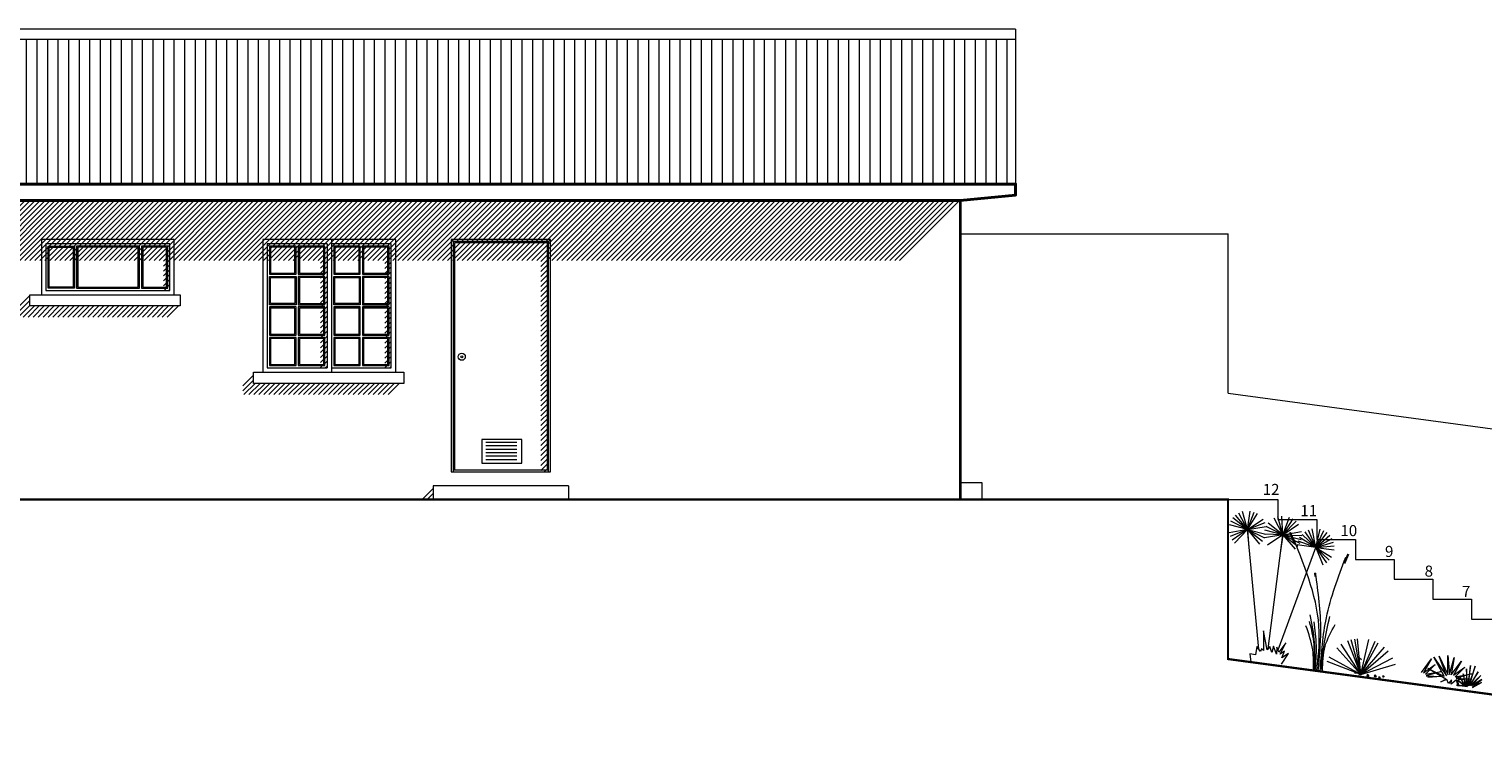
# Model space of a CAD drawing. Units: millimetres. Extents: x 4876 to 18339, y -5013 to 9599.
# Drawn here: x 9975 to 11288, y -358 to 284 of the extents above; entities that cross this region are included whole.
import ezdxf

# ---------------------------------------------------------------- set-up
doc = ezdxf.new("R2010")
doc.units = ezdxf.units.MM
doc.header["$LTSCALE"] = 0.03
doc.layers.get('0').update_dxf_attribs({"lineweight": 0})
for name, color, linetype, lineweight in [('0.00', 8, 'Continuous', 0), ('0.15', 40, 'Continuous', 15), ('0.35', 38, 'Continuous', 35), ('Caballete 2', 8, 'Continuous', 13), ('Cotas 1', 61, 'Continuous', 0), ('Elevacion', 251, 'Continuous', 35), ('Puerta 1', 36, 'Continuous', 20), ('Puerta 3', 33, 'Continuous', 0), ('Sobra 3', 33, 'Continuous', 0), ('Sobra de Sol', 252, 'Continuous', 0), ('Tapacan', 24, 'Continuous', 40), ('Tech. Elevacion', 107, 'Continuous', 20), ('Texto 2', 24, 'Continuous', 0), ('Vegetación 1', 83, 'Continuous', 5), ('Ventana 1', 164, 'Continuous', 20), ('Ventana 2', 142, 'Continuous', 15), ('Ventana 3', 121, 'Continuous', 0)]:
    doc.layers.add(name, color=color, linetype=linetype, lineweight=lineweight)
doc.styles.add('Antonia', font='isocpeur.ttf')

msp = doc.modelspace()

# ---------------------------------------------------------------- hatches: boundary and pattern name
at = {"layer": 'Sobra 3'}
h = msp.add_hatch(dxfattribs=at)
h.set_pattern_fill('LINE', color=256, scale=3, angle=90, style=0)
h.paths.add_polyline_path([(10866.1, 144), (10866.1, 274.5), (9496.1, 274.5), (9496.1, 144), (10181.1, 144)])
at = {"layer": 'Sobra de Sol'}
h = msp.add_hatch(dxfattribs=at)
h.set_pattern_fill('LINE', color=256, angle=45, style=0)
h.paths.add_polyline_path([(10816.1, 129), (10762.1, 74.9), (9546.1, 74.9), (9546.1, 129)])
h.paths.add_polyline_path([(10444.1, 74.9), (10437.2, 74.9), (10437.2, -116), (10444.1, -116)])
h.paths.add_polyline_path([(10244.1, 74.9), (10238.2, 74.9), (10238.2, -22), (10244.1, -22)])
h.paths.add_polyline_path([(10302.1, 74.9), (10296.2, 74.9), (10296.2, -22), (10302.1, -22)])
h.paths.add_polyline_path([(10102.1, 74.9), (10096.4, 74.9), (10096.4, 48), (10102.1, 48)])
h.paths.add_polyline_path([(10340.1, -128.5), (10327.6, -141), (10340.1, -141)])
h.paths.add_polyline_path([(10313.5, -36), (10303.4, -46.1), (10177.5, -46.1), (10167.9, -46.1), (10167.9, -35.6), (10177.5, -26), (10177.5, -36)])
h.paths.add_polyline_path([(10111.5, 34), (10101.4, 23.9), (9975.5, 23.9), (9965.3, 23.9), (9965.3, 33.8), (9975.5, 44), (9975.5, 34)])

# ---------------------------------------------------------------- linework, layer by layer
msp.add_lwpolyline([(10836.1, -126), (10816.1, -126), (10816.1, -141), (10836.1, -141)], close=True)
at = {"layer": '0.00'}
for p, q in [((10816.1, 99), (11058.1, 99)), ((11058.1, -45), (11058.1, 99)), ((11058.1, -45), (11595, -117))]:
    msp.add_line(p, q, dxfattribs=at)
msp.add_lwpolyline([(11058.1, -141), (11103.2, -141), (11103.2, -159), (11138.2, -159), (11138.2, -177), (11173.2, -177), (11173.2, -195), (11208.2, -195), (11208.2, -213), (11243.2, -213), (11243.2, -231), (11278.2, -231), (11278.2, -249), (11313.2, -249)], dxfattribs=at)
at = {"layer": '0.15'}
msp.add_line((11058.1, -141), (10908.1, -141), dxfattribs=at)
at = {"layer": '0.35', "const_width": 2}
msp.add_lwpolyline([(11949.2, -357), (11595, -357), (11058.1, -285), (11058.1, -141), (10908.1, -141), (10651.8, -141), (9710.5, -141), (9710.5, -141), (9710.5, -141), (9307.3, -141), (9307.3, -231), (8681.8, -231)], dxfattribs=at)
at = {"layer": 'Caballete 2'}
msp.add_line((10866.1, 274.5), (9496.1, 274.5), dxfattribs=at)
at = {"layer": 'Cotas 1'}
msp.add_line((10816.1, -141), (9546.1, -141), dxfattribs=at)
at = {"layer": 'Elevacion'}
msp.add_line((10816.1, 129), (10816.1, -141), dxfattribs=at)
msp.add_line((10816.1, 129), (10816.1, -141), dxfattribs=at)
at = {"layer": 'Puerta 1'}
for p, q in [((10358.1, 92), (10358.1, -116)), ((10444.1, 92), (10358.1, 92)), ((10444.1, -116), (10444.1, 92))]:
    msp.add_line(p, q, dxfattribs=at)
msp.add_lwpolyline([(10356.1, 94), (10356.1, -116), (10446.1, -116), (10446.1, 94)], close=True, dxfattribs=at)
at = {"layer": 'Puerta 3'}
for p, q in [((10358.1, 92), (10356.1, 94)), ((10444.1, 92), (10446.1, 94)), ((10443.1, 91), (10359.1, 91)), ((10359.1, 91), (10359.1, -114)), ((10443.1, -114), (10443.1, 91)), ((10415.6, -89.4), (10387.4, -89.4)), ((10415.6, -92.5), (10387.4, -92.5)), ((10415.6, -95.6), (10387.4, -95.6)), ((10415.6, -98.8), (10387.4, -98.8)), ((10415.6, -101.9), (10387.4, -101.9)), ((10415.6, -105), (10387.4, -105)), ((10358.1, -114), (10444.1, -114)), ((10462.1, -128.5), (10340.1, -128.5)), ((10340.1, -128.5), (10340.1, -141)), ((10462.1, -128.5), (10462.1, -141))]:
    msp.add_line(p, q, dxfattribs=at)
msp.add_lwpolyline([(10420, -86.7), (10383.9, -86.7), (10383.9, -108), (10420, -108)], close=True, dxfattribs=at)
for radius in [3.19, 0.933]:
    msp.add_circle((10365.8, -12), radius, dxfattribs=at)
at = {"layer": 'Tapacan'}
for q in [(9546.1, 129), (10816.1, 129)]:
    msp.add_line((10181.1, 129), q, dxfattribs=at)
for points in [[(10182.2, 129), (9546.1, 129), (9496.1, 134), (9496.1, 144), (10181.1, 144)], [(10180.1, 129), (10816.1, 129), (10866.1, 134), (10866.1, 144), (10181.1, 144)]]:
    msp.add_lwpolyline(points, dxfattribs=at)
at = {"layer": 'Tech. Elevacion'}
for q in [(9496.1, 284), (10866.1, 144)]:
    msp.add_line((10866.1, 284), q, dxfattribs=at)
at = {"layer": 'Vegetación 1'}
for p, q in [((11075.8, -168.1), (11062.5, -157.6)), ((11075.8, -168.1), (11064.9, -155)), ((11075.8, -168.1), (11067.9, -153.1)), ((11075.8, -168.1), (11071.2, -151.8)), ((11075.8, -168.1), (11078.2, -151.3)), ((11075.8, -168.1), (11081.6, -152.2)), ((11075.8, -168.1), (11084.8, -153.7)), ((11107.7, -172.8), (11103.1, -156.5)), ((11107.7, -172.8), (11106.6, -155.9)), ((11107.7, -172.8), (11113.6, -156.9)), ((11075.8, -168.1), (11059.1, -170.9)), ((11075.8, -168.1), (11059.4, -163.9)), ((11075.8, -168.1), (11060, -174.4)), ((11075.8, -168.1), (11060.6, -160.6)), ((11075.8, -168.1), (11061.7, -177.5)), ((11075.8, -168.1), (11064, -180.2)), ((11075.8, -168.1), (11089.8, -158.6)), ((11075.8, -168.1), (11091.5, -161.8)), ((11075.8, -168.1), (11092.5, -165.2)), ((11075.8, -168.1), (11076.9, -185)), ((11075.8, -168.1), (11086.6, -181.1)), ((11075.8, -168.1), (11089.1, -178.5)), ((11075.8, -168.1), (11091, -175.5)), ((11075.8, -168.1), (11092.2, -172.2)), ((11107.7, -172.8), (11091.3, -168.6)), ((11107.7, -172.8), (11092.5, -165.3)), ((11107.7, -172.8), (11094.4, -162.3)), ((11107.7, -172.8), (11099.8, -157.8)), ((11107.7, -172.8), (11116.8, -158.4)), ((11107.7, -172.8), (11119.5, -160.6)), ((11107.7, -172.8), (11121.8, -163.3)), ((11107.7, -172.8), (11124.4, -169.9)), ((11137.3, -184.2), (11127.7, -170.2)), ((11137.3, -184.2), (11130.8, -168.5)), ((11137.3, -184.2), (11134.2, -167.5)), ((11137.3, -184.2), (11141.2, -167.7)), ((11137.3, -184.2), (11144.5, -168.9)), ((11137.3, -184.2), (11147.6, -170.7)), ((11107.7, -172.8), (11090.8, -172.1)), ((11107.7, -172.8), (11091, -175.6)), ((11107.7, -172.8), (11093.7, -182.2)), ((11094.2, -275.8), (11107.7, -172.8)), ((11107.7, -172.8), (11105.3, -189.5)), ((11107.7, -172.8), (11124.7, -173.4)), ((11107.7, -172.8), (11124.2, -176.9)), ((11107.7, -172.8), (11122.9, -180.2)), ((11107.7, -172.8), (11121, -183.2)), ((11107.7, -172.8), (11118.6, -185.8)), ((11137.3, -184.2), (11120.5, -182)), ((11137.3, -184.2), (11121.3, -178.5)), ((11137.3, -184.2), (11122.8, -175.3)), ((11137.3, -184.2), (11125, -172.5)), ((11137.3, -184.2), (11150.1, -173.2)), ((11137.3, -184.2), (11152.1, -176.1)), ((11137.3, -184.2), (11153.5, -179.4)), ((11137.3, -184.2), (11154.1, -182.8)), ((11103.3, -276.8), (11137.3, -184.2)), ((11137.3, -184.2), (11154, -186.4)), ((11137.3, -184.2), (11151.7, -193)), ((11137.3, -184.2), (11149.5, -195.8)), ((11137.3, -184.2), (11146.9, -198.1)), ((11137.3, -184.2), (11143.7, -199.8)), ((11178.2, -299), (11156.4, -274.8)), ((11178.2, -299), (11160.4, -271.7)), ((11178.2, -299), (11166.4, -268.6)), ((11178.2, -299), (11169.2, -267.7)), ((11178.2, -299), (11172.6, -266.9)), ((11178.2, -299), (11175.1, -266.6)), ((11178.2, -299), (11185.3, -267.2)), ((11178.2, -299), (11191, -269)), ((11178.2, -299), (11193.7, -270.3)), ((11178.2, -299), (11199.3, -274.2)), ((11178.2, -299), (11147.8, -287.1)), ((11178.2, -299), (11149.6, -283.4)), ((11178.7, -285.7), (11176.8, -284.1)), ((11178.2, -299), (11202.8, -277.7)), ((11178.2, -299), (11207, -283.8)), ((11232.8, -297.1), (11242, -284.8)), ((11242, -284.8), (11234.7, -297.5)), ((11244, -283.3), (11255.6, -300.2)), ((11253.5, -300.5), (11244, -283.3)), ((11248.8, -282.5), (11256.7, -299.1)), ((11255.6, -300.2), (11248.8, -282.5)), ((11256.7, -299.1), (11256.8, -281.8)), ((11256.8, -281.8), (11258.3, -299.1)), ((11258.3, -299.1), (11262.5, -283.7)), ((11262.5, -283.7), (11259.7, -299.3)), ((11259.7, -299.3), (11269, -287)), ((11269, -287), (11261.7, -299.7)), ((11172.9, -295.7), (11172.4, -297.5)), ((11172.4, -297.5), (11174.4, -297.4)), ((11174.4, -297.4), (11173.1, -296)), ((11176.3, -292.1), (11175.5, -293.8)), ((11175.5, -293.8), (11177.5, -294)), ((11176.9, -297.3), (11176.3, -299)), ((11176.3, -299), (11178.2, -299)), ((11177.5, -294), (11176.4, -292.5)), ((11178.2, -299), (11177, -297.6)), ((11178.2, -299), (11209.4, -289.5)), ((11184.1, -298.7), (11183.6, -300.5)), ((11183.6, -300.5), (11185.5, -300.4)), ((11185.5, -300.4), (11184.3, -299)), ((11190.8, -299.2), (11190.2, -300.9)), ((11190.2, -300.9), (11192.1, -300.9)), ((11192.1, -300.9), (11190.9, -299.4)), ((11194.6, -300.8), (11194, -302.5)), ((11195.9, -302.4), (11194.9, -301)), ((11198.2, -299.8), (11197.7, -301.6)), ((11199.5, -301.5), (11198.4, -300.1)), ((11234.7, -297.5), (11245.2, -290)), ((11245.2, -290), (11236.4, -298.8)), ((11236.4, -298.8), (11251, -296.2)), ((11251, -296.2), (11237.2, -300.1)), ((11237.2, -300.1), (11250.8, -300.8)), ((11238.5, -293.5), (11253.3, -300.5)), ((11254.8, -303.1), (11238.5, -293.5)), ((11250.8, -300.8), (11238.6, -301.7)), ((11261.7, -299.7), (11272.1, -292.2)), ((11272.1, -292.2), (11263.3, -301)), ((11263.3, -301), (11278, -298.4)), ((11278, -298.4), (11264.2, -302.3)), ((11267.4, -301.1), (11271.7, -309.1)), ((11272.3, -308.9), (11267.4, -301.1)), ((11270.5, -298.3), (11272.3, -308.9)), ((11273.2, -309.3), (11270.5, -298.3)), ((11273.4, -293.8), (11273.2, -309.3)), ((11274.3, -309.4), (11273.4, -293.8)), ((11277.2, -290.9), (11274.3, -309.4)), ((11275.3, -309.3), (11277.2, -290.9)), ((11281.5, -291.5), (11275.3, -309.3)), ((11276.1, -308.9), (11281.5, -291.5)), ((11284.2, -296.7), (11276.1, -308.9)), ((11276.9, -308.8), (11284.2, -296.7)), ((11286.6, -299.9), (11276.9, -308.8)), ((11278, -309.2), (11286.6, -299.9)), ((11194, -302.5), (11195.9, -302.4)), ((11250.2, -305.7), (11254.8, -303.1)), ((11255.9, -303.6), (11250.2, -305.7)), ((11257.3, -307), (11255.9, -303.6)), ((11259.9, -303.8), (11257.3, -307)), ((11264.4, -303.7), (11259.8, -307.8)), ((11259.8, -307.8), (11259.9, -303.8)), ((11264.2, -302.3), (11277.8, -303.1)), ((11266.1, -309.4), (11264.4, -303.7)), ((11264.4, -308.6), (11274.3, -309.7)), ((11271.2, -309.2), (11264.4, -308.6)), ((11277.8, -303.1), (11265.6, -303.9)), ((11265.6, -303.9), (11266.1, -309.4)), ((11265.6, -303.9), (11265.6, -303.9)), ((11265.7, -304.2), (11271.2, -309.2)), ((11271.7, -309.1), (11265.7, -304.2)), ((11287.4, -303.5), (11278, -309.2)), ((11279, -310.8), (11287.1, -306.2)), ((11279.1, -310), (11287.4, -303.5)), ((11287.1, -306.2), (11279.1, -310))]:
    msp.add_line(p, q, dxfattribs=at)
for points in [[(11085.8, -276), (11075.8, -168.1)], [(11106.4, -289.5), (11112.7, -279.9), (11106.8, -284), (11109.1, -277.8), (11105.1, -280.7), (11110.2, -270.3), (11103.9, -278.7), (11102.3, -274.2), (11101.9, -280.5), (11099.2, -273.4), (11097.6, -279), (11096, -273.8), (11093.3, -276.8), (11090, -259.5), (11090.1, -277.2), (11088.3, -275.8), (11087.5, -278.3), (11084, -273.7), (11082.9, -281.2), (11077.9, -280.3), (11078.7, -287.8)]]:
    msp.add_lwpolyline(points, dxfattribs=at)
at = {"layer": 'Vegetación 1', "const_width": 2}
for points in [[(11118.4, -180.8), (11114.1, -170.5)], [(11163.1, -198.7), (11166.8, -190.1)], [(11137.1, -210.5), (11136.7, -207.1)]]:
    msp.add_lwpolyline(points, dxfattribs=at)
at = {"layer": 'Vegetación 1'}
for points in [[(11116.5, -176.3), (11118.4, -180.8)], [(11138.2, -295.8), (11140.5, -260.5), (11117.2, -176.1)], [(11141.3, -296), (11147, -247.7), (11164.4, -193.1)], [(11137.1, -210.5), (11136.7, -207.1)], [(11139.6, -295.5), (11141.9, -259.2), (11137.2, -207.2)], [(11136.1, -294.4), (11136.3, -270.3), (11132.2, -245)], [(11142.3, -294.3), (11145, -271.3), (11150.1, -246.6)], [(11135.2, -295.2), (11134.6, -276.8), (11128.5, -254.9)], [(11135.3, -294.3), (11135.8, -272), (11131.8, -251.1)], [(11136.9, -295.8), (11137.9, -273), (11135.8, -251.4)], [(11143.5, -295.7), (11145.8, -273.5), (11154.9, -253.9)]]:
    msp.add_spline(points, degree=3, dxfattribs=at)
at = {"layer": 'Ventana 1'}
for p, q in [((10248.1, 94), (10248.1, -26)), ((10244.1, 90), (10244.1, -22))]:
    msp.add_line(p, q, dxfattribs=at)
for points in [[(10106.1, 94), (9986.1, 94), (9986.1, 44), (10106.1, 44)], [(10306.1, 94), (10186.1, 94), (10186.1, -26), (10306.1, -26)], [(10102.1, 90), (9990.1, 90), (9990.1, 48), (10102.1, 48)], [(9975.5, 44), (10111.5, 44), (10111.5, 34), (9975.5, 34)], [(10177.5, -26), (10313.5, -26), (10313.5, -36), (10177.5, -36)]]:
    msp.add_lwpolyline(points, close=True, dxfattribs=at)
for points in [[(10244.1, 90), (10190.1, 90), (10190.1, -22), (10244.1, -22)], [(10248.1, -22), (10302.1, -22), (10302.1, 90), (10248.1, 90)]]:
    msp.add_lwpolyline(points, dxfattribs=at)
at = {"layer": 'Ventana 2'}
for points in [[(9992.1, 88), (10015.8, 88), (10015.8, 50), (9992.1, 50)], [(10074.5, 88), (10017.8, 88), (10017.8, 50), (10074.5, 50)], [(10100.1, 88), (10076.5, 88), (10076.5, 50), (10100.1, 50)], [(10216.1, 88), (10192.1, 88), (10192.1, 62.5), (10216.1, 62.5)], [(10218.1, 62.5), (10242.1, 62.5), (10242.1, 88), (10218.1, 88)], [(10274.1, 88), (10250.1, 88), (10250.1, 62.5), (10274.1, 62.5)], [(10276.1, 62.5), (10300.1, 62.5), (10300.1, 88), (10276.1, 88)], [(10216.1, 35), (10192.1, 35), (10192.1, 60.5), (10216.1, 60.5)], [(10242.1, 60.5), (10218.1, 60.5), (10218.1, 35), (10242.1, 35)], [(10274.1, 35), (10250.1, 35), (10250.1, 60.5), (10274.1, 60.5)], [(10300.1, 60.5), (10276.1, 60.5), (10276.1, 35), (10300.1, 35)], [(10216.1, 33), (10192.1, 33), (10192.1, 7.5), (10216.1, 7.5)], [(10218.1, 7.5), (10242.1, 7.5), (10242.1, 33), (10218.1, 33)], [(10274.1, 33), (10250.1, 33), (10250.1, 7.5), (10274.1, 7.5)], [(10276.1, 7.5), (10300.1, 7.5), (10300.1, 33), (10276.1, 33)], [(10216.1, 5.5), (10192.1, 5.5), (10192.1, -20), (10216.1, -20)], [(10242.1, 5.5), (10218.1, 5.5), (10218.1, -20), (10242.1, -20)], [(10274.1, 5.5), (10250.1, 5.5), (10250.1, -20), (10274.1, -20)], [(10300.1, 5.5), (10276.1, 5.5), (10276.1, -20), (10300.1, -20)]]:
    msp.add_lwpolyline(points, close=True, dxfattribs=at)
at = {"layer": 'Ventana 3'}
for points in [[(9993.1, 87), (10014.8, 87), (10014.8, 51), (9993.1, 51)], [(10073.5, 87), (10018.8, 87), (10018.8, 51), (10073.5, 51)], [(10099.1, 87), (10077.5, 87), (10077.5, 51), (10099.1, 51)], [(10215.1, 87), (10193.1, 87), (10193.1, 63.5), (10215.1, 63.5)], [(10219.1, 63.5), (10241.1, 63.5), (10241.1, 87), (10219.1, 87)], [(10273.1, 87), (10251.1, 87), (10251.1, 63.5), (10273.1, 63.5)], [(10277.1, 63.5), (10299.1, 63.5), (10299.1, 87), (10277.1, 87)], [(10215.1, 36), (10193.1, 36), (10193.1, 59.5), (10215.1, 59.5)], [(10241.1, 59.5), (10219.1, 59.5), (10219.1, 36), (10241.1, 36)], [(10273.1, 36), (10251.1, 36), (10251.1, 59.5), (10273.1, 59.5)], [(10299.1, 59.5), (10277.1, 59.5), (10277.1, 36), (10299.1, 36)], [(10215.1, 32), (10193.1, 32), (10193.1, 8.5), (10215.1, 8.5)], [(10219.1, 8.5), (10241.1, 8.5), (10241.1, 32), (10219.1, 32)], [(10273.1, 32), (10251.1, 32), (10251.1, 8.5), (10273.1, 8.5)], [(10277.1, 8.5), (10299.1, 8.5), (10299.1, 32), (10277.1, 32)], [(10215.1, 4.5), (10193.1, 4.5), (10193.1, -19), (10215.1, -19)], [(10241.1, 4.5), (10219.1, 4.5), (10219.1, -19), (10241.1, -19)], [(10273.1, 4.5), (10251.1, 4.5), (10251.1, -19), (10273.1, -19)], [(10299.1, 4.5), (10277.1, 4.5), (10277.1, -19), (10299.1, -19)]]:
    msp.add_lwpolyline(points, close=True, dxfattribs=at)

# ---------------------------------------------------------------- texts
at = {"layer": 'Texto 2', "char_height": 10, "width": 28.016, "attachment_point": 5, "style": 'Antonia'}
for s, insert in [('\\pxt0;12', (11097, -131.8)), ('\\pxt0;11', (11131, -151)), ('\\pxt0;10', (11167.2, -169)), ('\\pxt0;9', (11203.7, -187.8)), ('\\pxt0;8', (11239.5, -205.6)), ('\\pxt0;7', (11273.2, -224))]:
    msp.add_mtext(s, dxfattribs=dict(at, insert=insert))

doc.saveas('drawing.dxf')
